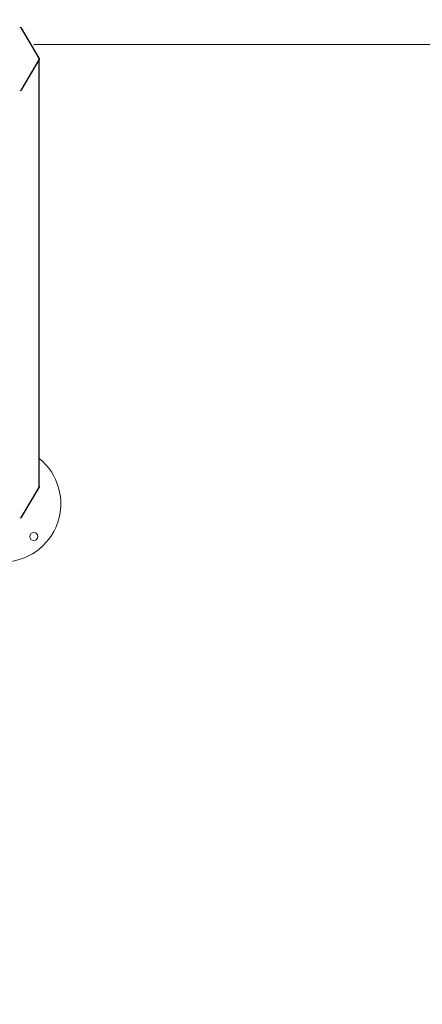
# Model space of a CAD drawing. Units: millimetres. Extents: x 0.8 to 12.2, y 0 to 15.6.
# Drawn here: x 7.8 to 8.4, y 2.9 to 4.4 of the extents above; entities that cross this region are included whole.
import ezdxf

# ---------------------------------------------------------------- set-up
doc = ezdxf.new("R2010")
doc.units = ezdxf.units.MM
doc.header["$PDSIZE"] = -1
doc.layers.add('DIASTASEIS', color=253, linetype='Continuous', lineweight=5)
doc.styles.get("Standard").update_dxf_attribs({"font": 'ARIALN.TTF'})
doc.dimstyles.get("Standard").update_dxf_attribs({"dimtxt": 0.18, "dimasz": 0.15, "dimexe": 0.1, "dimexo": 0, "dimgap": 0.09, "dimtad": 0, "dimtih": 1, "dimtoh": 1, "dimzin": 0, "dimdsep": 46, "dimtxsty": 'Standard', "dimblk": 'OBLIQUE', "dimcen": 0.09, "dimadec": 0, "dimazin": 0, "dimtfac": 1, "dimtofl": 0, "dimtmove": 0, "dimatfit": 3, "dimldrblk": 'OBLIQUE', "dimfxl": 1, "dimtolj": 1, "dimtzin": 0, "dimarcsym": 0})

# ---------------------------------------------------------------- blocks, each defined once
blk = doc.blocks.new('_Oblique')
at = {"color": 0, "linetype": 'ByBlock', "lineweight": -2}
blk.add_line((-0.5, -0.5), (0.5, 0.5), dxfattribs=at)
blk = doc.blocks.new('*D110')
at = {"layer": 'Defpoints', "color": 0}
for p in [(7.7994, 8.18), (7.7994, 0.68), (11.9166, 0.68)]:
    blk.add_point(p, dxfattribs=at)
at = {"layer": 'DIASTASEIS', "color": 0, "lineweight": -2}
for p, q in [((7.7994, 8.18), (12.0166, 8.18)), ((11.9166, 8.18), (11.9166, 4.6119)), ((11.9166, 0.68), (11.9166, 4.2481)), ((7.7994, 0.68), (12.0166, 0.68))]:
    blk.add_line(p, q, dxfattribs=at)
at = {"layer": 'DIASTASEIS', "color": 0, "linetype": 'ByBlock', "lineweight": -2, "xscale": 0.15, "yscale": 0.15, "zscale": 0.15}
for p, rotation in [((11.9166, 8.18), 90), ((11.9166, 0.68), 270)]:
    blk.add_blockref('_Oblique', p, dxfattribs=dict(at, rotation=rotation))
at = {"layer": 'DIASTASEIS', "color": 0, "insert": (11.9166, 4.43), "char_height": 0.18, "attachment_point": 5}
blk.add_mtext('\\A1;7.50', dxfattribs=at)
blk = doc.blocks.new('k-283-b')
at = {"lineweight": -3}
for p, q in [((26.0386, 17.515), (26.0115, 17.5608)), ((26.0115, 17.4663), (26.0386, 17.5121)), ((26.0386, 16.8545), (26.0386, 17.5121)), ((26.039, 16.856), (26.039, 17.5136)), ((26.0115, 16.8087), (26.0386, 16.8545))]:
    blk.add_line(p, q, dxfattribs=at)
at = {"linetype": 'Continuous', "lineweight": 15}
for p, q in [((26.0305, 17.5359), (27.6256, 17.5359)), ((26.032, 17.5359), (28.8476, 17.5359))]:
    blk.add_line(p, q, dxfattribs=at)
blk.add_circle((26.0305, 16.7792), 0.00625, dxfattribs=at)
at = {"lineweight": -3, "extrusion": (0, 0, -1)}
for centre, radius, start, end in [((-26.0089, 17.5593), 0.00302, 89.736, 148.9841), ((-26.0361, 17.5136), 0.00287, 148.0056, 210.711), ((-26.0089, 17.4678), 0.00302, 211.0159, 270.264)]:
    blk.add_arc(centre, radius, start, end, dxfattribs=at)
at = {"linetype": 'Continuous', "lineweight": 15}
blk.add_arc((25.982, 16.8297), 0.09, 129.7272, 50.6871, dxfattribs=at)
at = {"lineweight": -3, "extrusion": (2.03548e-12, -8.70891e-13, -1)}
blk.add_arc((-26.0361, 16.856), 0.00287, 180.0412, 210.711, dxfattribs=at)
at = {"lineweight": -3, "extrusion": (-5.65713e-13, 1.00562e-12, -1)}
blk.add_arc((-26.0089, 16.8103), 0.00302, 211.0159, 270.264, dxfattribs=at)
blk = doc.blocks.new('KATOPSI K283B')
at = {"color": 6}
blk.add_blockref('k-283-b', (-12.8691, 2.0008), dxfattribs=at)

msp = doc.modelspace()

# ---------------------------------------------------------------- block references
msp.add_blockref('KATOPSI K283B', (-5.314, -15.1442))

# ---------------------------------------------------------------- dimensions: what is measured, and where the dimension line sits
at = {"layer": 'DIASTASEIS'}
dim = msp.add_linear_dim(base=(11.9166, 0.68), p1=(7.7994, 8.18), p2=(7.7994, 0.68), angle=90, dimstyle='Standard', dxfattribs=at)
dim.commit()
dim.dimension.update_dxf_attribs({"geometry": '*D110', "text_midpoint": (11.9166, 4.43)})

doc.saveas('drawing.dxf')
